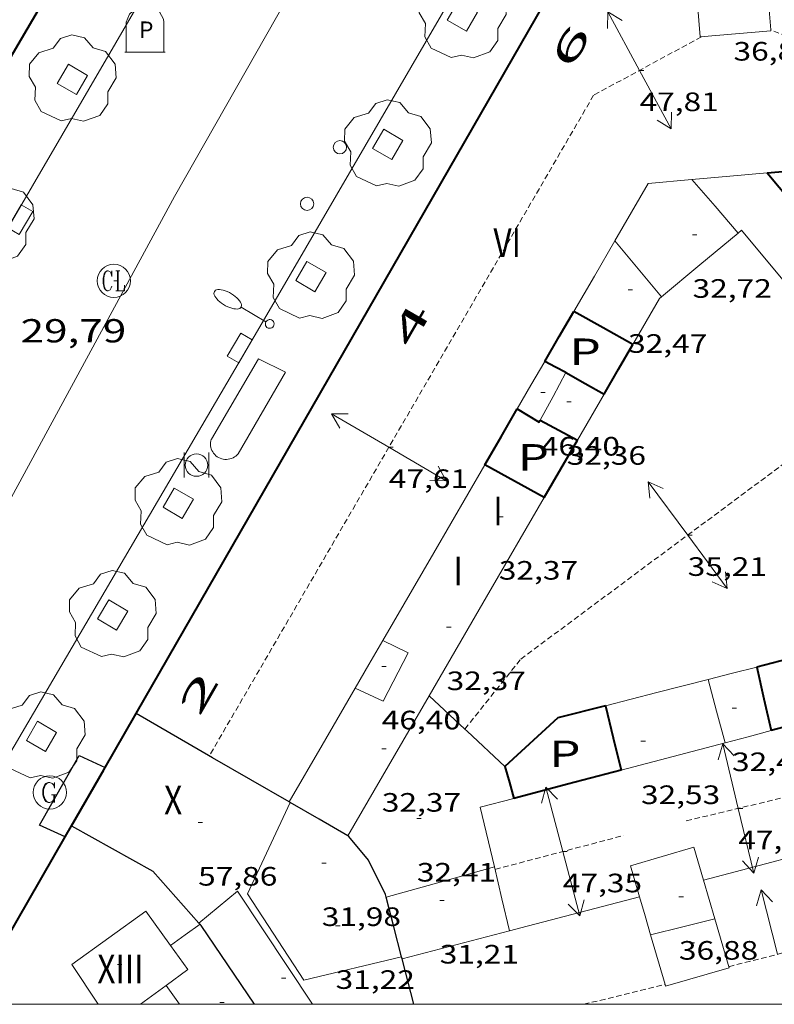
# Model space of a CAD drawing. Units: inches. Extents: x 451999 to 453013, y 4598498 to 4599005.
# Drawn here: x 452567 to 452601, y 4598500 to 4598544 of the extents above; entities that cross this region are included whole.
import ezdxf
from ezdxf.enums import TextEntityAlignment as Align

# ---------------------------------------------------------------- set-up
doc = ezdxf.new("R2010")
doc.units = ezdxf.units.IN
doc.header["$MEASUREMENT"] = 0
doc.linetypes.add('DGN Style 1', pattern=[6.285294060000002, 0.01045806, -6.274836000000001])
doc.linetypes.add('TRAZOS2', pattern=[0.375, 0.25, -0.125])
for name, color, linetype, lineweight in [('ARBRE', 7, 'Continuous', 0), ('CARENER', 7, 'Continuous', 0), ('CONTENIDOR DE PAPER', 7, 'Continuous', 0), ('COS SORTINT-TRIBUNA', 7, 'Continuous', 0), ('COTA ALTIMETRICA', 7, 'Continuous', 0), ('COTA EDIFICI', 7, 'Continuous', 0), ('EIX VIA URBANA PAVIMENTADA', 7, 'Continuous', 0), ('EMBORNAL', 7, 'Continuous', 0), ('ESCOCELL', 7, 'Continuous', 0), ('FACANA EXTERIOR', 7, 'Continuous', 0), ('FACANA INTERIOR', 7, 'Continuous', 0), ('FANAL', 7, 'Continuous', 0), ('LINIA VOLUMETRICA', 7, 'Continuous', 0), ('MARC FULL', 7, 'Continuous', 0), ('MARQUESINA', 7, 'Continuous', 0), ('MITGERES', 7, 'Continuous', 0), ('PAPERERA', 7, 'Continuous', 0), ('PATI INTERIOR', 7, 'Continuous', 0), ('PROTECCIO PEATONAL', 7, 'Continuous', 0), ('REGISTRE CLAVEGUERAM', 7, 'Continuous', 0), ('REGISTRE DE GAS', 7, 'Continuous', 0), ('TEXT DE NUMERO DE PLANTES', 7, 'Continuous', 0), ('TEXT DE NUMERO DE POLICIA', 7, 'Continuous', 0), ('VORERA', 7, 'Continuous', 0)]:
    doc.layers.add(name, color=color, linetype=linetype, lineweight=lineweight)
doc.styles.add('Style-Arial', font='ARIAL.TTF')

# ---------------------------------------------------------------- blocks, each defined once
blk = doc.blocks.new('FANALB')
at = {"color": 0, "linetype": 'ByBlock', "lineweight": -2, "flags": 128}
for points in [[(0.197, 0.005), (0.189, 0.061), (0.165, 0.111), (0.129, 0.155), (0.083, 0.185), (0.029, 0.201), (-0.027, 0.201), (-0.081, 0.185), (-0.129, 0.155), (-0.167, 0.113), (-0.191, 0.063), (-0.199, 0.007), (-0.191, -0.049), (-0.169, -0.099), (-0.133, -0.143), (-0.08700000000000001, -0.173), (-0.033, -0.191), (0.023, -0.191), (0.077, -0.177), (0.125, -0.147), (0.163, -0.105), (0.187, -0.055), (0.197, 0.001), (0.197, 0.005)], [(1.497, 0.005), (0.197, 0.005)], [(2.897, 0.005), (2.889, 0.051), (2.865, 0.095), (2.827, 0.137), (2.773, 0.175), (2.707, 0.211), (2.629, 0.241), (2.541, 0.267), (2.445, 0.285), (2.343, 0.299), (2.237, 0.305), (2.133, 0.303), (2.027, 0.297), (1.927, 0.283), (1.833, 0.261), (1.747, 0.235), (1.671, 0.203), (1.607, 0.167), (1.557, 0.127), (1.523, 0.085), (1.501, 0.041), (1.497, -0.005), (1.509, -0.051), (1.537, -0.095), (1.579, -0.135), (1.635, -0.175), (1.705, -0.209), (1.785, -0.237), (1.875, -0.261), (1.973, -0.279), (2.075, -0.291), (2.179, -0.295), (2.285, -0.293), (2.389, -0.283), (2.489, -0.267), (2.581, -0.247), (2.665, -0.219), (2.737, -0.185), (2.799, -0.149), (2.845, -0.107), (2.877, -0.065), (2.895, -0.019), (2.897, 0.005)]]:
    blk.add_lwpolyline(points, dxfattribs=at)
blk = doc.blocks.new('PAPERE')
at = {"color": 0, "linetype": 'ByBlock', "lineweight": -2, "flags": 128}
for points in [[(-0.749, 0.752), (-0.749, -0.748)], [(0.751, -0.748), (0.751, 0.752)]]:
    blk.add_lwpolyline(points, dxfattribs=at)
at = {"color": 0, "linetype": 'ByBlock', "lineweight": -2}
blk.add_circle((0, 0), 0.675, dxfattribs=at)
blk = doc.blocks.new('COTA')
at = {"color": 0, "linetype": 'ByBlock', "lineweight": -2}
blk.add_line((0, 0), (0.2, 0), dxfattribs=at)
blk = doc.blocks.new('ARBRE')
at = {"color": 0, "linetype": 'ByBlock', "lineweight": -2, "flags": 128}
blk.add_lwpolyline([(-0.507, -1.872), (-1.415, -1.448), (-1.697, -0.9400000000000001), (-1.675, -0.342), (-1.951, 0.138), (-1.943, 0.686), (-1.511, 1.208), (-0.871, 1.406), (-0.543, 1.846), (-0.027, 2.012), (0.541, 1.882), (0.933, 1.428), (1.495, 1.262), (1.921, 0.6940000000000001), (1.969, 0.068), (1.593, -0.562), (1.593, -1.098), (1.229, -1.618), (0.505, -1.886), (-0.049, -1.762), (-0.507, -1.872)], dxfattribs=at)
blk = doc.blocks.new('ESCOSE')
at = {"color": 0, "linetype": 'ByBlock', "lineweight": -2, "flags": 128}
blk.add_lwpolyline([(-0.5, -0.5), (0.5, -0.5), (0.5, 0.5), (-0.5, 0.5)], close=True, dxfattribs=at)
blk = doc.blocks.new('EMBORN')
at = {"color": 0, "linetype": 'ByBlock', "lineweight": -2, "flags": 128}
blk.add_lwpolyline([(0, 0), (1.2, 0), (1.2, 0.6), (0, 0.6)], close=True, dxfattribs=at)
blk = doc.blocks.new('PPEAT')
at = {"color": 0, "linetype": 'ByBlock', "lineweight": -2}
blk.add_circle((0, 0), 0.2991005201944986, dxfattribs=at)
blk = doc.blocks.new('REGASC')
at = {"color": 0, "linetype": 'ByBlock', "lineweight": -2, "flags": 128}
for points in [[(0.238, 0.43), (0.284, 0.26), (0.284, 0.6), (0.238, 0.43), (0.142, 0.544), (0.002, 0.6), (-0.094, 0.6), (-0.236, 0.544), (-0.33, 0.43), (-0.376, 0.316), (-0.424, 0.146), (-0.424, -0.146), (-0.376, -0.316), (-0.33, -0.43), (-0.236, -0.544), (-0.094, -0.6), (0.002, -0.6), (0.142, -0.544), (0.238, -0.43)], [(-0.094, 0.6), (-0.188, 0.544), (-0.282, 0.43), (-0.33, 0.316), (-0.376, 0.146), (-0.376, -0.146), (-0.33, -0.316), (-0.282, -0.43), (-0.188, -0.544), (-0.094, -0.6)], [(0.096, -0.146), (0.426, -0.146)], [(0.238, -0.146), (0.238, -0.6)], [(0.284, -0.146), (0.284, -0.6)]]:
    blk.add_lwpolyline(points, dxfattribs=at)
at = {"color": 0, "linetype": 'ByBlock', "lineweight": -2}
blk.add_circle((0.0001974124312400818, -0.0006007362604141236), 1, dxfattribs=at)
blk = doc.blocks.new('SENTIT')
at = {"color": 0, "linetype": 'ByBlock', "lineweight": -2}
blk.add_line((0, 0), (3, 0), dxfattribs=at)
at = {"color": 0, "linetype": 'ByBlock', "lineweight": -2, "flags": 128}
blk.add_lwpolyline([(2.35, 0.376), (3, 0), (2.35, -0.374)], dxfattribs=at)
blk = doc.blocks.new('RCLAVC')
at = {"color": 0, "linetype": 'ByBlock', "lineweight": -2, "flags": 128}
for points in [[(-0.158, 0.43), (-0.122, 0.26), (-0.122, 0.6), (-0.158, 0.43), (-0.228, 0.544), (-0.332, 0.6), (-0.402, 0.6), (-0.508, 0.544), (-0.578, 0.43), (-0.612, 0.316), (-0.648, 0.146), (-0.648, -0.146), (-0.612, -0.316), (-0.578, -0.43), (-0.508, -0.544), (-0.402, -0.6), (-0.332, -0.6), (-0.228, -0.544), (-0.158, -0.43), (-0.122, -0.316)], [(-0.402, 0.6), (-0.472, 0.544), (-0.542, 0.43), (-0.578, 0.316), (-0.612, 0.146), (-0.612, -0.146), (-0.578, -0.316), (-0.542, -0.43), (-0.472, -0.544), (-0.402, -0.6)], [(0.122, 0.6), (0.368, 0.6)], [(0.226, 0.6), (0.226, -0.6)], [(0.262, 0.6), (0.262, -0.6)], [(0.122, -0.6), (0.648, -0.6), (0.648, -0.26), (0.612, -0.6)]]:
    blk.add_lwpolyline(points, dxfattribs=at)
at = {"color": 0, "linetype": 'ByBlock', "lineweight": -2}
blk.add_circle((-0.001401012718677521, -0.0007607361078262329), 1, dxfattribs=at)
blk = doc.blocks.new('CPAPER')
at = {"color": 0, "linetype": 'ByBlock', "lineweight": -2}
for p, q in [((-0.9400000000000001, 0.92), (-0.56, 1.26)), ((-0.56, 1.26), (-0.08, 1.42)), ((-0.08, 1.42), (0.42, 1.34)), ((0.42, 1.34), (0.86, 1.06)), ((-1.14, 0.44), (-0.9400000000000001, 0.92)), ((0.86, 1.06), (1.12, 0.62)), ((1.12, 0.62), (1.14, 0.44))]:
    blk.add_line(p, q, dxfattribs=at)
at = {"color": 0, "linetype": 'ByBlock', "lineweight": -2, "flags": 128}
for points in [[(-1.14, -1.36), (-1.14, 0.44)], [(0, 0), (0, 0)], [(0, 0), (0, 0)], [(1.14, -1.36), (1.14, 0.44)], [(-1.22, -1.36), (1.22, -1.36)]]:
    blk.add_lwpolyline(points, dxfattribs=at)
at = {"color": 0, "linetype": 'ByBlock', "lineweight": -2, "style": 'Style-Arial'}
blk.add_text('P', height=0.9999600000000001, dxfattribs=at).set_placement((0.07464237548828123, -0.02001999999999998), align=Align.MIDDLE_CENTER)

msp = doc.modelspace()

# ---------------------------------------------------------------- linework, layer by layer
at = {"layer": 'CARENER', "color": 1, "linetype": 'TRAZOS2', "lineweight": 20, "extrusion": (-0.2726008992052945, 0.1700290388250371, 0.9469840947495892), "elevation": 658553.1421952489}
msp.add_lwpolyline([(-4141310.00828317, -1940955.367752285), (-4141305.199041827, -1940958.256198978), (-4141270.725706249, -1940957.145018515)], dxfattribs=at)
at = {"layer": 'CARENER', "color": 1, "linetype": 'TRAZOS2', "lineweight": 20}
for points, elevation in [([(452587.2317918323, 4598512.419007624), (452589.7597990485, 4598515.574967556), (452605.883263293, 4598527.547379934)], 34.13005612624941), ([(452587.2317711827, 4598512.418981845), (452587.2317918323, 4598512.419007624)], 34.13005291612353), ([(452597.230755257, 4598508.276899543), (452601.9167710504, 4598509.40086573)], 47.48307361764322), ([(452599.1527083109, 4598501.696874758), (452603.5967238049, 4598502.830842798)], 47.70707396493281), ([(452592.6042726338, 4598500), (452596.2716235449, 4598500.900877145)], 47.72164143917212), ([(452596.2716235449, 4598500.900877145), (452596.2716978047, 4598500.900895387)], 47.701074372094)]:
    msp.add_lwpolyline(points, dxfattribs=dict(at, elevation=elevation))
at = {"layer": 'CARENER', "color": 1, "linetype": 'TRAZOS2', "lineweight": 20, "extrusion": (-0.04518969491938161, -0.01189411495359682, 0.9989076140978024), "elevation": -75100.34993208063}
msp.add_lwpolyline([(-4331847.828077855, 1606408.72760765), (-4331847.828077854, 1606414.741042204)], dxfattribs=at)
at = {"layer": 'CARENER', "color": 1, "linetype": 'TRAZOS2', "lineweight": 20}
for points in [[(452601.044256085, 4598543.957835235, 48.34704308360885), (452601.0440318996, 4598543.957925931, 48.34707495718881)], [(452627.0178437309, 4598513.850682175, 48.34507495408801), (452625.812882585, 4598519.21769964, 47.60307380369121), (452606.2770239498, 4598541.840882943, 47.60307380369121), (452601.044256085, 4598543.957835235, 48.34704308360885)]]:
    msp.add_polyline3d(points, dxfattribs=at)
at = {"layer": 'COS SORTINT-TRIBUNA', "color": 1, "linetype": 'Continuous', "lineweight": 30, "elevation": 57.5710063800976, "flags": 128}
msp.add_lwpolyline([(452569.1881175081, 4598507.553378233), (452568.0267108771, 4598508.084125846), (452569.824734403, 4598511.232110403), (452570.9877320481, 4598510.684100728)], dxfattribs=at)
at = {"layer": 'COS SORTINT-TRIBUNA', "color": 1, "linetype": 'Continuous', "lineweight": 30, "elevation": 57.57100621200516}
msp.add_lwpolyline([(452569.1887055032, 4598507.553109527), (452569.1881175081, 4598507.553378233)], dxfattribs=at)
at = {"layer": 'EIX VIA URBANA PAVIMENTADA', "color": 1, "linetype": 'Continuous', "lineweight": 20}
msp.add_polyline3d([(452590.2441731205, 4598564.777040153, 30.16904677401761), (452574.1219331021, 4598536.438118544, 29.7410461104464), (452559.9617133873, 4598510.374185575, 29.8610462964944), (452552.8863583523, 4598500, 29.83980121417759)], dxfattribs=at)
at = {"layer": 'FACANA EXTERIOR', "color": 1, "linetype": 'Continuous', "lineweight": 40, "extrusion": (-0.05013855378984142, 0.05013930295630668, 0.9974829200156357), "elevation": 207929.3090233069, "flags": 128}
msp.add_lwpolyline([(-3571660.60503517, -2924293.726370145), (-3571644.222759367, -2924289.453169782), (-3571627.839069348, -2924285.179969421)], dxfattribs=at)
at = {"layer": 'FACANA EXTERIOR', "color": 1, "linetype": 'Continuous', "lineweight": 40, "extrusion": (2.304628904172723e-06, 0.3156654080862793, 0.9488705655316807), "elevation": 1451649.312848248, "flags": 128}
msp.add_lwpolyline([(-452535.9036356505, -4363372.663017543), (-452537.3586386319, -4363375.33040296), (-452538.8146416148, -4363377.997788374)], dxfattribs=at)
at = {"layer": 'FACANA EXTERIOR', "color": 1, "linetype": 'Continuous', "lineweight": 40}
for points in [[(452572.3877534648, 4598513.117095544, 59.80809272632321), (452595.915100286, 4598554.018980446, 46.20307163313122), (452601.0091112717, 4598554.425942427, 46.32307181917921), (452637.3208423365, 4598511.561600451, 46.44307200522722), (452635.8058047587, 4598506.918604748, 46.6590723401136), (452608.6116154821, 4598500, 54.02596300317963)], [(452569.1881175081, 4598507.553378233, 61.65898819391714), (452569.4767105436, 4598508.055109784, 61.49209533719682)], [(452564.8434588033, 4598500, 64.17149686073749), (452569.1881175081, 4598507.553378233, 61.65898819391714)]]:
    msp.add_polyline3d(points, dxfattribs=at)
at = {"layer": 'FACANA INTERIOR', "color": 204, "linetype": 'Continuous', "lineweight": 40, "extrusion": (0.01661808265779787, 0.01442844762090788, 0.9997578002836633), "elevation": 73917.69933484872, "flags": 128}
msp.add_lwpolyline([(3175634.447320241, -3355782.59391301), (3175632.37298185, -3355785.456546236), (3175629.15720692, -3355785.411107614)], dxfattribs=at)
at = {"layer": 'FACANA INTERIOR', "color": 204, "linetype": 'Continuous', "lineweight": 40, "extrusion": (0.7617836557886891, 0.63538268283311, 0.1263903007711429), "elevation": 3266619.168551304, "flags": 128}
msp.add_lwpolyline([(3241510.952183832, -416173.930350382), (3241508.306423462, -416173.9646252994), (3241505.662071556, -416173.997892131)], dxfattribs=at)
at = {"layer": 'FACANA INTERIOR', "color": 204, "linetype": 'Continuous', "lineweight": 40, "flags": 128}
for points, elevation in [([(452590.8369025426, 4598528.994980179), (452591.4959121609, 4598530.127976934), (452592.1539217854, 4598531.2619737)], 46.69107238972641), ([(452591.7979002615, 4598528.497972116), (452592.6578979376, 4598528.015964843), (452593.5178956137, 4598527.533957571)], 32.56305048567521), ([(452588.1328630304, 4598524.339993479), (452588.8658737346, 4598525.600989872), (452589.5978844374, 4598526.861986272)], 46.69107238972641), ([(452589.5978844374, 4598526.861986272), (452590.5928814731, 4598526.267977802), (452590.6388821893, 4598526.352977585)], 46.31507180677601), ([(452590.6388821893, 4598526.352977585), (452591.4758800801, 4598525.903970538), (452592.3128779787, 4598525.455963494)], 32.56305048567521), ([(452600.4098128507, 4598515.217886184), (452600.7358024604, 4598513.781881483), (452601.0617920777, 4598512.346876786)], 32.18704990272481), ([(452593.5807890078, 4598513.470935291), (452593.9357785259, 4598512.016930343), (452594.2897680425, 4598510.562925403)], 32.18704990272481)]:
    msp.add_lwpolyline(points, dxfattribs=dict(at, elevation=elevation))
at = {"layer": 'FACANA INTERIOR', "color": 204, "linetype": 'Continuous', "lineweight": 40, "extrusion": (-2.796597701168538e-07, -0.03607277458779072, 0.9993491656740703), "elevation": -165849.3733580243, "flags": 128}
msp.add_lwpolyline([(452559.1620869589, 4595541.563759458), (452557.833084775, 4595542.31224754), (452556.5030825895, 4595543.060735622)], dxfattribs=at)
at = {"layer": 'FACANA INTERIOR', "color": 204, "linetype": 'Continuous', "lineweight": 40, "extrusion": (-2.378431744398086e-07, -0.03134659508498985, 0.999508574738867), "elevation": -144115.1804670642, "flags": 128}
msp.add_lwpolyline([(452558.6264252066, 4596272.171935787), (452559.2744262112, 4596273.288486221), (452559.9214272143, 4596274.405036652)], dxfattribs=at)
at = {"layer": 'FACANA INTERIOR', "color": 204, "linetype": 'Continuous', "lineweight": 40, "extrusion": (0.01292896958038049, 0.01292877215104797, 0.9998328303252779), "elevation": 65351.18809577086, "flags": 128}
msp.add_lwpolyline([(452553.3638077244, 4598067.894176306), (452552.8838101981, 4598068.142201061), (452552.4028127613, 4598068.391225912)], dxfattribs=at)
at = {"layer": 'FACANA INTERIOR', "color": 204, "linetype": 'Continuous', "lineweight": 40, "extrusion": (-0.7826577457601506, 0.4401432029431665, 0.4401372671162604), "elevation": 1669799.394178479, "flags": 128}
msp.add_lwpolyline([(-4230031.493851668, -818446.3746881303), (-4230032.995195256, -818446.3301411838), (-4230034.495667213, -818446.2844805637)], dxfattribs=at)
at = {"layer": 'FACANA INTERIOR', "color": 204, "linetype": 'Continuous', "lineweight": 40, "extrusion": (-0.327334779713547, -0.6681499169695362, 0.6681524006119304), "elevation": -3220629.647444112, "flags": 128}
msp.add_lwpolyline([(-1616691.455181493, 2892249.010153398), (-1616692.981842141, 2892249.12574118), (-1616694.508062843, 2892249.239984916)], dxfattribs=at)
at = {"layer": 'FACANA INTERIOR', "color": 204, "linetype": 'Continuous', "lineweight": 40, "extrusion": (-0.001345569187883516, -0.0003443390860452324, 0.9999990354366122), "elevation": -2159.261673714608, "flags": 128}
msp.add_lwpolyline([(452602.8347581276, 4598515.460969566), (452601.4397518277, 4598515.103979577), (452600.044745528, 4598514.746989588)], dxfattribs=at)
at = {"layer": 'FACANA INTERIOR', "color": 204, "linetype": 'Continuous', "lineweight": 40, "extrusion": (0.2468540750001735, -0.9370819697480454, 0.2468611910141659), "elevation": -4197445.087966754, "flags": 128}
msp.add_lwpolyline([(1609093.451572408, 1069327.670816255), (1609089.543770841, 1069327.672880134), (1609085.636936283, 1069327.673912073)], dxfattribs=at)
at = {"layer": 'FACANA INTERIOR', "color": 204, "linetype": 'Continuous', "lineweight": 40, "extrusion": (0.02774359220450781, -0.1138120504050137, 0.9931148525091127), "elevation": -510776.7216143064, "flags": 128}
msp.add_lwpolyline([(1528791.548123364, 4330481.570898245), (1528789.321753778, 4330481.545288857), (1528786.490761197, 4330479.974579941)], dxfattribs=at)
at = {"layer": 'FACANA INTERIOR', "color": 204, "linetype": 'Continuous', "lineweight": 40, "extrusion": (0.6935710915741008, 0.1947314341225402, 0.6935696140239199), "elevation": 1209399.90165364, "flags": 128}
msp.add_lwpolyline([(4304977.128135524, -1164328.822971204), (4304976.377716948, -1164328.820194923), (4304975.627568694, -1164328.816030504)], dxfattribs=at)
at = {"layer": 'FACANA INTERIOR', "color": 204, "linetype": 'Continuous', "lineweight": 40, "extrusion": (0.0003859533400116337, 0.0001016222217911885, 0.9999999203564687), "elevation": 688.5922066796146, "flags": 128}
msp.add_lwpolyline([(452594.238072983, 4598510.516693722), (452591.8150641803, 4598509.878711117), (452589.3920553775, 4598509.240728509)], dxfattribs=at)
at = {"layer": 'LINIA VOLUMETRICA', "color": 1, "linetype": 'Continuous', "lineweight": 20, "extrusion": (-0.0521359920242571, 0.731734661498375, 0.6795926894085201), "elevation": 3341344.156179872, "flags": 128}
msp.add_lwpolyline([(-778269.6596272812, -3095335.930958801), (-778271.3669893707, -3095335.973216823), (-778273.0732829105, -3095336.014111685)], dxfattribs=at)
at = {"layer": 'LINIA VOLUMETRICA', "color": 1, "linetype": 'Continuous', "lineweight": 20, "extrusion": (0.0191861725748592, -0.01115011883441311, 0.9997537524970368), "elevation": -42543.97927963662, "flags": 128}
msp.add_lwpolyline([(4203295.543159982, 1918816.56032992), (4203298.536450442, 1918816.56032992), (4203299.680252111, 1918814.938038035)], dxfattribs=at)
at = {"layer": 'LINIA VOLUMETRICA', "color": 1, "linetype": 'Continuous', "lineweight": 20, "extrusion": (5.657485758836943e-08, 0.007456296447935325, 0.9999722014352587), "elevation": 34321.30339781278, "flags": 128}
msp.add_lwpolyline([(452599.5719582192, 4598406.715217057), (452598.5299657623, 4598407.922260388), (452597.486973304, 4598409.129303729)], dxfattribs=at)
at = {"layer": 'LINIA VOLUMETRICA', "color": 1, "linetype": 'Continuous', "lineweight": 20, "flags": 128}
for points, elevation in [([(452596.1089328945, 4598531.917944708), (452597.8399464966, 4598533.356933806), (452599.5719601004, 4598534.795922895)], 33.25905156475361), ([(452592.1539217854, 4598531.2619737), (452593.079935308, 4598532.854969145), (452594.0059488306, 4598534.447964588)], 46.69107238972641), ([(452596.1089328945, 4598531.917944708), (452595.0579408634, 4598533.182954645), (452594.0059488306, 4598534.447964588)], 32.96305110583521), ([(452589.5978844374, 4598526.861986272), (452590.217893487, 4598527.927983222), (452590.8369025426, 4598528.994980179)], 46.69107238972641), ([(452583.5257957338, 4598516.412016143), (452585.8298293828, 4598520.376004808), (452588.1328630304, 4598524.339993479)], 46.69107238972641), ([(452582.2767774842, 4598514.262022287), (452582.9017866098, 4598515.337019211), (452583.5257957338, 4598516.412016143)], 46.69107238972641), ([(452583.5257957338, 4598516.412016143), (452584.6677932857, 4598515.856006616), (452583.5407750051, 4598513.677011789), (452582.2767774842, 4598514.262022287)], 46.45907203003362), ([(452579.295733946, 4598509.133036953), (452580.7857557181, 4598511.698029624), (452582.2767774842, 4598514.262022287)], 46.69107238972641), ([(452598.2118051788, 4598514.65590199), (452598.5957949392, 4598513.227896863), (452598.9807846934, 4598511.798891725)], 32.45905032443362), ([(452587.2317918323, 4598512.419007624), (452585.6207800587, 4598513.917996381)], 33.01086924689266), ([(452589.4437508477, 4598509.286960193), (452587.9257454592, 4598508.886971092), (452588.5647260774, 4598506.20196208)], 46.60307225329121), ([(452588.5647260774, 4598506.20196208), (452588.9077156755, 4598504.760957243), (452589.2517052752, 4598503.319952399)], 46.60307225329121), ([(452595.1137259876, 4598504.851910296), (452595.3657198682, 4598503.993907054), (452595.6167137471, 4598503.135903819)], 47.96307436183521), ([(452575.2756858075, 4598503.610058893), (452574.6106811421, 4598503.131063196), (452573.9456764767, 4598502.652067497)], 65.93910223182563), ([(452595.6167137471, 4598503.135903819), (452597.0687187298, 4598503.49589336), (452598.5207237049, 4598503.854882901)], 48.39507503160802)]:
    msp.add_lwpolyline(points, dxfattribs=dict(at, elevation=elevation))
at = {"layer": 'LINIA VOLUMETRICA', "color": 1, "linetype": 'Continuous', "lineweight": 20}
for points, elevation in [([(452599.5719601004, 4598534.795922895), (452599.7259613103, 4598534.923921925), (452605.883263293, 4598527.547379934)], 33.25905156475361), ([(452589.042761198, 4598510.732965479), (452587.3317706324, 4598512.325980932), (452587.2317918323, 4598512.419007624)], 32.99505115533248), ([(452573.7556625397, 4598500.854066151), (452572.5841882687, 4598500)], 66.64510332640816), ([(452573.7556625413, 4598500.854066154), (452574.3503762503, 4598500)], 65.85510210157372)]:
    msp.add_lwpolyline(points, dxfattribs=dict(at, elevation=elevation))
at = {"layer": 'LINIA VOLUMETRICA', "color": 1, "linetype": 'Continuous', "lineweight": 20, "extrusion": (0.04972610467772881, -0.06005972937145723, 0.9969554370288608), "elevation": -253647.5832159496, "flags": 128}
msp.add_lwpolyline([(3281241.800013268, 3243521.732236843), (3281244.049937042, 3243522.565855377), (3281244.170676617, 3243522.565855378)], dxfattribs=at)
at = {"layer": 'LINIA VOLUMETRICA', "color": 1, "linetype": 'Continuous', "lineweight": 20, "extrusion": (-0.002421311440307186, -0.00242127506957233, 0.9999941373217879), "elevation": -12183.84530666097, "flags": 128}
msp.add_lwpolyline([(452589.4243033307, 4598510.332107625), (452590.0033203578, 4598511.405108039), (452590.5833373758, 4598512.47710844)], dxfattribs=at)
at = {"layer": 'LINIA VOLUMETRICA', "color": 1, "linetype": 'Continuous', "lineweight": 20, "extrusion": (-0.6592392126764031, 0.3616680601406385, 0.6592418939538838), "elevation": 1364794.975072153, "flags": 128}
msp.add_lwpolyline([(-4249348.380849916, -1196515.4349608), (-4249349.581806784, -1196515.391073721), (-4249350.782282673, -1196515.348516555)], dxfattribs=at)
at = {"layer": 'LINIA VOLUMETRICA', "color": 1, "linetype": 'Continuous', "lineweight": 20, "extrusion": (0.7631774102399494, -0.4569275215119644, 0.456921744486271), "elevation": -1755769.504302307, "flags": 128}
msp.add_lwpolyline([(4177911.135175085, 901940.1274777703), (4177916.302334227, 901940.283744367), (4177921.470351354, 901940.4411351836)], dxfattribs=at)
at = {"layer": 'LINIA VOLUMETRICA', "color": 1, "linetype": 'Continuous', "lineweight": 20, "extrusion": (0.247710444401604, -0.9688341115662475, 1.234729544811959e-14), "elevation": -4343084.556993539, "flags": 128}
msp.add_lwpolyline([(1577594.964145678, 33.19205151450218), (1577593.829788596, 33.19005151140139), (1577592.695431514, 33.18905150985098)], dxfattribs=at)
at = {"layer": 'LINIA VOLUMETRICA', "color": 1, "linetype": 'Continuous', "lineweight": 20, "extrusion": (0.1564035599513871, -0.615808811892937, 0.7722159242268591), "elevation": -2760992.246055258, "flags": 128}
msp.add_lwpolyline([(1570665.035711726, 3355758.535084371), (1570662.64524641, 3355758.530362631), (1570660.255504149, 3355758.52406698)], dxfattribs=at)
at = {"layer": 'LINIA VOLUMETRICA', "color": 1, "linetype": 'Continuous', "lineweight": 20, "extrusion": (-2.375939439030823e-07, -0.03131375025972417, 0.9995096042783258), "elevation": -143964.140910385, "flags": 128}
msp.add_lwpolyline([(452547.0644101442, 4596256.959453775), (452548.8964129845, 4596260.121009087), (452550.7294158264, 4596263.282564402)], dxfattribs=at)
at = {"layer": 'LINIA VOLUMETRICA', "color": 1, "linetype": 'Continuous', "lineweight": 20, "extrusion": (-0.2466663201478487, 0.937180855830939, 0.2466734075021214), "elevation": 4198007.793139806, "flags": 128}
msp.add_lwpolyline([(-1608161.500205905, -1068508.626861767), (-1608160.42471554, -1068508.625829878), (-1608159.348258113, -1068508.625829878)], dxfattribs=at)
at = {"layer": 'LINIA VOLUMETRICA', "color": 1, "linetype": 'Continuous', "lineweight": 20, "extrusion": (0.2469387077836803, -0.9370373788767872, 0.2469457940233983), "elevation": -4197201.727616458, "flags": 128}
msp.add_lwpolyline([(1609500.075824709, 1069655.910907343), (1609497.650754146, 1069655.910907343), (1609495.224716598, 1069655.911939305)], dxfattribs=at)
at = {"layer": 'LINIA VOLUMETRICA', "color": 1, "linetype": 'Continuous', "lineweight": 20, "extrusion": (-0.1573471782772199, 0.615177095410835, 0.7725276737891563), "elevation": 2757716.342309927, "flags": 128}
msp.add_lwpolyline([(-1577988.396812075, -3355006.269834314), (-1577986.03926118, -3355006.254085789), (-1577983.682431291, -3355006.23676241)], dxfattribs=at)
at = {"layer": 'LINIA VOLUMETRICA', "color": 1, "linetype": 'Continuous', "lineweight": 20, "extrusion": (-0.2695056954373731, 0.9629987954960371, -1.413385332780182e-13), "elevation": 4306380.737687038, "flags": 128}
msp.add_lwpolyline([(-1675165.854619357, 32.30105068812798), (-1675163.31670447, 32.30805069898077), (-1675160.778789583, 32.31405070828317)], dxfattribs=at)
at = {"layer": 'LINIA VOLUMETRICA', "color": 1, "linetype": 'Continuous', "lineweight": 20, "extrusion": (-6.070198503350183e-07, -0.0807853159190406, 0.9967315249010099), "elevation": -371444.3561130672, "flags": 128}
msp.add_lwpolyline([(452563.9676106537, 4583480.999430243), (452563.7106103197, 4583481.878304199), (452563.4546099873, 4583482.757178153)], dxfattribs=at)
at = {"layer": 'LINIA VOLUMETRICA', "color": 1, "linetype": 'Continuous', "lineweight": 20, "extrusion": (0.2528215824867808, -0.966642320065389, 0.04103501538298925), "elevation": -4330681.670938427, "flags": 128}
msp.add_lwpolyline([(1601447.749495026, 177906.106765519), (1601442.21256963, 177906.1337883219), (1601441.690602354, 177906.1357900111)], dxfattribs=at)
at = {"layer": 'LINIA VOLUMETRICA', "color": 1, "linetype": 'Continuous', "lineweight": 20, "extrusion": (1.528922172709914e-07, 0.01892401974836321, 0.9998209247042894), "elevation": 87068.92654699665, "flags": 128}
msp.add_lwpolyline([(-452552.0991521934, -4597682.613680074), (-452549.6731487439, -4597681.979564342), (-452547.2471452943, -4597681.345448612)], dxfattribs=at)
at = {"layer": 'LINIA VOLUMETRICA', "color": 1, "linetype": 'Continuous', "lineweight": 20, "extrusion": (0.01583688313140048, -0.01890979959456167, 0.9996957600250068), "elevation": -79722.74708182312, "flags": 128}
msp.add_lwpolyline([(3299507.344308474, 3233874.671392644), (3299507.24678363, 3233873.333490001), (3299506.044199028, 3233873.414575008)], dxfattribs=at)
at = {"layer": 'LINIA VOLUMETRICA', "color": 1, "linetype": 'Continuous', "lineweight": 20}
for points in [[(452601.044256085, 4598543.957835235, 48.56307529207521), (452600.7840549799, 4598547.052932703, 48.56307529207521), (452597.5960480039, 4598546.784956476, 48.33107493238242), (452597.8600245882, 4598543.644949604, 48.56307529207521)], [(452597.8600245882, 4598543.644949604, 48.56307529207521), (452601.0480315644, 4598543.91292583, 48.56307529207521), (452601.044256085, 4598543.957835235, 48.56307529207521)], [(452579.3477337915, 4598509.102036511, 58.03908998366561), (452577.4136995627, 4598504.986044803, 58.23509028754401), (452579.9696739948, 4598501.094019376, 58.10709008909281), (452584.3746888138, 4598502.146987584, 58.09209006583681)], [(452598.0077362029, 4598505.606889508, 47.80307411377122), (452597.5747467308, 4598507.082895081, 47.92307429981921), (452594.7067359108, 4598506.242915541, 47.96307436183521), (452595.1137259876, 4598504.851910296, 47.96307436183521)], [(452580.3555711425, 4598500, 59.78795576353399), (452576.9646998074, 4598505.110048402, 60.17909330152161), (452575.2286861368, 4598503.663059331, 60.17909330152161)], [(452570.6849642923, 4598500, 66.65931425801408), (452569.4856630215, 4598501.790100002, 66.67510337292), (452572.8256865314, 4598504.206078405, 66.72310344733921), (452573.9456764767, 4598502.652067497, 66.67610337447042)], [(452596.2716235449, 4598500.900877145, 47.96307436183521), (452596.2976971695, 4598500.811895049, 47.96307436183521), (452599.1657079895, 4598501.65187459, 47.48307361764322), (452598.5207237049, 4598503.854882901, 47.66107389361441)], [(452595.6167137471, 4598503.135903819, 47.96307436183521), (452596.2716235449, 4598500.900877145, 47.96307436183521)]]:
    msp.add_polyline3d(points, dxfattribs=at)
at = {"layer": 'MARC FULL', "color": 0, "linetype": 'Continuous'}
msp.add_lwpolyline([(453000, 4598500), (452000, 4598500)], dxfattribs=at)
at = {"layer": 'MARQUESINA', "color": 1, "linetype": 'Continuous', "lineweight": 20}
for points in [[(452575.7888527169, 4598525.503088942, 32.3470501507888), (452577.9158834283, 4598529.116078406, 32.53905044846561), (452579.1408807674, 4598528.515068177, 32.50705039885281), (452577.0028495685, 4598524.840078703, 32.50705039885281)], [(452577.0028495685, 4598524.840078703, 32.50705039885281), (452576.9518490722, 4598524.785079005, 32.5160504128064), (452576.8958486135, 4598524.736079354, 32.52405042520961), (452576.8338481911, 4598524.693079758, 32.5310504360624), (452576.7688478172, 4598524.657080195, 32.53705044536481), (452576.6998474902, 4598524.628080673, 32.54105045156641), (452576.6278472116, 4598524.606081186, 32.5430504546672), (452576.5538469831, 4598524.591081725, 32.54405045621761), (452576.4788468213, 4598524.585082284, 32.5430504546672), (452576.4038467126, 4598524.586082854, 32.54105045156641), (452576.3288466646, 4598524.595083437, 32.53705044536481), (452576.2558466804, 4598524.612084018, 32.53205043761282), (452576.1848467524, 4598524.636084594, 32.52605042831041), (452576.1178468914, 4598524.668085151, 32.5180504159072), (452576.0538470881, 4598524.707085698, 32.50905040195361), (452575.9938473365, 4598524.752086223, 32.49805038489921), (452575.9398476398, 4598524.803086712, 32.48705036784481), (452575.8918479902, 4598524.859087163, 32.47505034924001), (452575.8498483879, 4598524.920087575, 32.46205032908482), (452575.8148488268, 4598524.985087943, 32.44805030737921), (452575.786849307, 4598525.054088262, 32.43405028567361), (452575.7668498147, 4598525.125088524, 32.42005026396801), (452575.7538503408, 4598525.197088734, 32.4060502422624), (452575.7498508961, 4598525.271088879, 32.3910502190064), (452575.7538514638, 4598525.345088963, 32.37705019730081), (452575.7648520347, 4598525.418088993, 32.36305017559521), (452575.7838526029, 4598525.489088959, 32.35005015544001), (452575.7888527169, 4598525.503088942, 32.3470501507888)]]:
    msp.add_polyline3d(points, dxfattribs=at)
at = {"layer": 'MITGERES', "color": 1, "linetype": 'Continuous', "lineweight": 30, "extrusion": (0.7885811798663154, -0.4548005937788867, 0.4138793817756836), "elevation": -1734492.880941574, "flags": 128}
msp.add_lwpolyline([(4209598.508889412, 788624.8201896588), (4209598.508889412, 788634.454055331), (4209598.508889411, 788644.0879210028)], dxfattribs=at)
at = {"layer": 'MITGERES', "color": 1, "linetype": 'Continuous', "lineweight": 30, "extrusion": (0.8056104796923771, -0.4189254128552632, 0.4189191490894936), "elevation": -1561813.226952469, "flags": 128}
msp.add_lwpolyline([(4288659.873246363, 720590.0115663226), (4288659.875446658, 720590.084251776), (4288659.876759736, 720590.1558359344)], dxfattribs=at)
at = {"layer": 'MITGERES', "color": 1, "linetype": 'Continuous', "lineweight": 30, "extrusion": (0.4995757478594577, 0.8662702073548768, 4.764263018762035e-08), "elevation": 4209649.099456179, "flags": 128}
msp.add_lwpolyline([(1905244.607683235, 32.40049178932539), (1905246.112982882, 35.71149692269981), (1905247.618282528, 39.0235020576246)], dxfattribs=at)
at = {"layer": 'MITGERES', "color": 1, "linetype": 'Continuous', "lineweight": 30, "extrusion": (0.3635451859812916, 0.719005432313748, 0.592339502357515), "elevation": 3470919.607504899, "flags": 128}
msp.add_lwpolyline([(1671074.615850652, -2551729.251850013), (1671070.420161184, -2551728.958932372), (1671067.500928823, -2551727.016491241)], dxfattribs=at)
at = {"layer": 'MITGERES', "color": 1, "linetype": 'Continuous', "lineweight": 30, "extrusion": (-0.9943114627931716, 7.544366118707287e-06, 0.1065115716773816), "elevation": -449971.0047038205, "flags": 128}
msp.add_lwpolyline([(-4598505.580851855, 48240.35000492429), (-4598506.923853938, 48237.07336055981), (-4598508.267856021, 48233.79671619533)], dxfattribs=at)
at = {"layer": 'MITGERES', "color": 1, "linetype": 'Continuous', "lineweight": 30, "extrusion": (0.1378639576772501, 0.6280242373890232, 0.7658845124596145), "elevation": 2950415.926813362, "flags": 128}
msp.add_lwpolyline([(543937.1405805412, -3514290.615048347), (543937.1123263808, -3514290.587053571), (543937.0833098823, -3514290.560614064)], dxfattribs=at)
at = {"layer": 'MITGERES', "color": 1, "linetype": 'Continuous', "lineweight": 30, "elevation": 65.78710199624766}
msp.add_lwpolyline([(452575.2756858075, 4598503.610058893), (452575.3186855102, 4598503.562058493), (452577.7212801746, 4598500)], dxfattribs=at)
at = {"layer": 'MITGERES', "color": 1, "linetype": 'Continuous', "lineweight": 30, "extrusion": (-0.6633951726234623, 0.6634052397587181, 0.3461218467542383), "elevation": 2750441.5643741, "flags": 128}
msp.add_lwpolyline([(-3571635.238590101, -1014665.800114121), (-3571635.264045983, -1014665.922690818), (-3571635.288087652, -1014666.045267515)], dxfattribs=at)
at = {"layer": 'MITGERES', "color": 1, "linetype": 'Continuous', "lineweight": 30, "elevation": 44.02082580672083, "flags": 128}
msp.add_lwpolyline([(452584.9335824983, 4598500), (452584.3996881316, 4598502.051987248)], dxfattribs=at)
at = {"layer": 'MITGERES', "color": 1, "linetype": 'Continuous', "lineweight": 30}
msp.add_polyline3d([(452583.6767081193, 4598504.833997047, 32.29805007481921), (452583.6457089667, 4598504.951997465, 32.0110496298544), (452582.8847195779, 4598506.506005649, 32.4510503120304), (452582.0017262896, 4598507.571014, 32.48305036164321), (452581.9557264231, 4598507.598014391, 32.60105054459041)], dxfattribs=at)
at = {"layer": 'VORERA', "color": 1, "linetype": 'Continuous', "lineweight": 0, "elevation": 30.06336286404867, "flags": 128}
msp.add_lwpolyline([(452581.6445846091, 4598560.831254557), (452550.0056691877, 4598506.583255241)], dxfattribs=at)
at = {"layer": 'VORERA', "color": 1, "linetype": 'Continuous', "lineweight": 0, "extrusion": (0.01145070622884745, -0.01349797380707792, 0.9998433307423539), "elevation": -56858.81822380883, "flags": 128}
msp.add_lwpolyline([(452569.6610775199, 4598210.104329092), (452610.0127766543, 4598162.545616585)], dxfattribs=at)
at = {"layer": 'VORERA', "color": 1, "linetype": 'Continuous', "lineweight": 0, "extrusion": (-0.001160555044923661, -0.001993055426913816, 0.9999973404174899), "elevation": -9660.53298164684, "flags": 128}
msp.add_lwpolyline([(452577.7047325511, 4598520.443393843), (452593.4140345834, 4598547.421370056)], dxfattribs=at)
at = {"layer": 'VORERA', "color": 1, "linetype": 'Continuous', "lineweight": 0, "extrusion": (-0.003209914852680663, -0.005471522136977722, 0.9999798792436493), "elevation": -26583.86409659103, "flags": 128}
msp.add_lwpolyline([(452559.147184929, 4598425.662285961), (452575.7390074309, 4598453.943627262)], dxfattribs=at)

# ---------------------------------------------------------------- block references
at = {"layer": 'ARBRE', "color": 3, "linetype": 'Continuous', "lineweight": 0, "xscale": 1.000001550400009, "yscale": 1.000001550399986, "zscale": 1.0000015504, "rotation": 359.9995652666707}
for p in [(452587.1250150926, 4598544.587032517, 29.87304631509921), (452569.5179660796, 4598541.725161674, 29.95604644378241), (452583.7529659328, 4598538.797049126, 29.85804629184321), (452565.8149121653, 4598535.376179927, 29.9220463910688), (452580.2809153055, 4598532.834066224, 29.84204626703681), (452574.2928284316, 4598522.608095805, 29.7790461693616), (452571.3327855558, 4598517.562110441, 29.74204611199681), (452568.1197390175, 4598512.085126328, 29.70204604998081)]:
    msp.add_blockref('ARBRE', p, dxfattribs=at)
at = {"layer": 'CARENER', "color": 1, "linetype": 'Continuous', "lineweight": 20, "zscale": 1.0000015504}
for p, xscale, yscale, rotation in [((452595.1190088968, 4598542.136968064, 47.81407413082561), 1.00000155039999, 1.000001550399986, 118.4173624413069), ((452595.1190088968, 4598542.136968064, 47.81407413082561), 1.00000155039999, 1.000001550399986, 298.417362441307), ((452599.5757631568, 4598508.838882622, 47.48307361764322), 1.000003558578016, 1.000003558578015, 103.4880343114859), ((452591.6557361125, 4598506.892939698, 47.35007341144001), 1.000004214185962, 1.000004214185964, 104.7461428556827), ((452599.5757631568, 4598508.838882622, 47.48307361764322), 1.000003558578016, 1.000003558578015, 283.488034311486), ((452591.6557361125, 4598506.892939698, 47.35007341144001), 1.000004214185962, 1.000004214185964, 284.7461428556828)]:
    msp.add_blockref('SENTIT', p, dxfattribs=dict(at, xscale=xscale, yscale=yscale, rotation=rotation))
for p, rotation in [((452583.801862325, 4598525.132027568, 47.60907381299361), 149.7953466632929), ((452583.801862325, 4598525.132027568, 47.60907381299361), 329.7953466632929), ((452597.2928531717, 4598521.16891906, 35.20705458493281), 126.5956130649859), ((452597.2928531717, 4598521.16891906, 35.20705458493281), 306.5956130649859), ((452601.3457159598, 4598502.256858987, 47.70707396493281), 104.314579382125)]:
    msp.add_blockref('SENTIT', p, dxfattribs=dict(at, rotation=rotation))
at = {"layer": 'CONTENIDOR DE PAPER', "color": 5, "linetype": 'Continuous', "lineweight": 0, "xscale": 0.7500011627999923, "yscale": 0.7500011628000038, "zscale": 1.0000015504, "rotation": 359.9995652666702}
msp.add_blockref('CPAPER', (452572.7949882777, 4598543.981140307, 29.73604610269441), dxfattribs=at)
at = {"layer": 'COTA ALTIMETRICA', "color": 7, "linetype": 'Continuous', "lineweight": 0, "xscale": 1.000001550400009, "yscale": 1.000001550399986, "zscale": 1.0000015504, "rotation": 359.9995652666707}
msp.add_blockref('COTA', (452571.3859000428, 4598532.640133414, 29.79004618641601), dxfattribs=at)
at = {"layer": 'COTA EDIFICI', "color": 7, "linetype": 'Continuous', "lineweight": 0, "xscale": 1.000001550400009, "yscale": 1.000001550399986, "zscale": 1.0000015504, "rotation": 359.9995652666707}
for p in [(452595.1190088968, 4598542.136968064, 47.81407413082561), (452597.5109562905, 4598534.714938407, 32.71505072133601), (452594.6019329406, 4598532.23195663, 32.46705033683681), (452590.6588916593, 4598527.596979362, 46.39507193080802), (452591.831890329, 4598527.181969818, 32.35505016319201), (452583.801862325, 4598525.132027568, 47.60907381299361), (452588.7658462494, 4598521.998985047, 32.37105018799841), (452597.2928531717, 4598521.16891906, 35.20705458493281), (452586.4108047819, 4598517.014995188, 32.37105018799841), (452583.4787867987, 4598515.244014689, 46.40307194321121), (452599.2937970305, 4598513.360891772, 32.45905032443362), (452595.1827793819, 4598511.874920662, 32.5310504360624), (452583.4837586263, 4598511.530008893, 32.37105018799841), (452599.5757631568, 4598508.838882622, 47.48307361764322), (452575.1907204647, 4598508.195066646, 57.85908970459361), (452585.064737154, 4598508.376992009, 32.41105025001441), (452591.6557361125, 4598506.892939698, 47.35007341144001), (452580.7717152928, 4598506.373021475, 31.97904958024161), (452586.0977107044, 4598504.679978438, 31.21104838953441), (452596.896728767, 4598504.853896772, 36.88305718340321), (452581.3986947389, 4598503.536012319, 31.21904840193761), (452597.4017137451, 4598502.770889709, 48.13107462230241), (452571.5536663188, 4598501.80208433, 66.94710379462882), (452578.9486730417, 4598501.177027252, 60.29109347516641), (452576.166660367, 4598500.075046651, 65.89110215740642)]:
    msp.add_blockref('COTA', p, dxfattribs=at)
at = {"layer": 'EMBORNAL', "color": 7, "linetype": 'Continuous', "lineweight": 0, "yscale": 1.000001550399986, "zscale": 1.0000015504}
for p, xscale, rotation in [((452567.2039195921, 4598536.071170466, 29.9280464003712), 1.000001550400004, 239.7463353394937), ((452577.0238807328, 4598528.943084905, 29.82304623757921), 1.000001550399982, 59.59208050726654)]:
    msp.add_blockref('EMBORN', p, dxfattribs=dict(at, xscale=xscale, rotation=rotation))
at = {"layer": 'ESCOCELL', "color": 1, "linetype": 'Continuous', "lineweight": 0, "zscale": 1.0000015504}
for p, rotation in [((452587.1250150926, 4598544.587032517, 29.87304631509921), 239.7873381267927), ((452574.2928284316, 4598522.608095805, 29.7790461693616), 239.6006841351902)]:
    msp.add_blockref('ESCOSE', p, dxfattribs=dict(at, rotation=rotation))
for p, xscale, yscale, rotation in [((452569.5179660796, 4598541.725161674, 29.95604644378241), 1.000001550400004, 1.000001550399986, 239.7469306972928), ((452583.7529659328, 4598538.797049126, 29.85804629184321), 1.000004037677412, 1.000004037677428, 239.7896233552561), ((452580.2809153055, 4598532.834066224, 29.84204626703681), 1.00000271399255, 1.000002713992529, 239.7908141272949), ((452571.3327855558, 4598517.562110441, 29.74204611199681), 1.000001550400016, 1.000001550399986, 239.5957870623664), ((452568.1197390175, 4598512.085126328, 29.70204604998081), 0.9999987273472768, 0.9999987273472755, 59.60928779260769)]:
    msp.add_blockref('ESCOSE', p, dxfattribs=dict(at, xscale=xscale, yscale=yscale, rotation=rotation))
at = {"layer": 'FANAL', "color": 7, "linetype": 'Continuous', "lineweight": 0, "zscale": 1.0000015504, "rotation": 149.5759287122187}
msp.add_blockref('FANALB', (452578.4248962285, 4598530.699076997, 30.01104652905441), dxfattribs=at)
at = {"layer": 'PAPERERA', "color": 7, "linetype": 'Continuous', "lineweight": 0, "xscale": 0.7500011627999923, "yscale": 0.7500011628000038, "zscale": 1.0000015504, "rotation": 359.9995652666702}
msp.add_blockref('PAPERE', (452575.1158427582, 4598524.328092227, 29.7910461879664), dxfattribs=at)
at = {"layer": 'PROTECCIO PEATONAL', "color": 7, "linetype": 'Continuous', "lineweight": 0, "xscale": 1.000001550400009, "yscale": 1.000001550399986, "zscale": 1.0000015504, "rotation": 359.9995652666707}
for p in [(452581.59296159, 4598538.666065312, 29.85504628719201), (452580.108939941, 4598536.116072618, 29.84804627633921)]:
    msp.add_blockref('PPEAT', p, dxfattribs=at)
at = {"layer": 'REGISTRE CLAVEGUERAM', "color": 7, "linetype": 'Continuous', "lineweight": 0, "xscale": 0.7500011627999923, "yscale": 0.7500011628000038, "zscale": 1.0000015504, "rotation": 359.9995652666702}
msp.add_blockref('RCLAVC', (452571.3859000428, 4598532.640133414, 29.79004618641601), dxfattribs=at)
at = {"layer": 'REGISTRE DE GAS', "color": 7, "linetype": 'Continuous', "lineweight": 0, "xscale": 0.7500011627999923, "yscale": 0.7500011628000038, "zscale": 1.0000015504, "rotation": 359.9995652666702}
msp.add_blockref('REGASC', (452568.4967204434, 4598509.560119553, 29.6890460298256), dxfattribs=at)

# ---------------------------------------------------------------- texts
at = {"layer": 'COTA ALTIMETRICA', "color": 7, "linetype": 'Continuous', "lineweight": 0, "style": 'Style-Arial', "width": 1.333331428571429}
msp.add_text('29,79', height=1.05000162792, rotation=359.99956526667, dxfattribs=at).set_placement((452567.176880406, 4598530.912162672, 29.79004618641601), align=Align.TOP_LEFT)
at = {"layer": 'COTA EDIFICI', "color": 7, "linetype": 'Continuous', "lineweight": 0, "style": 'Style-Arial', "width": 1.25}
for s, p in [('36,88', (452599.3610251778, 4598543.41593786, 36.88305718340321)), ('47,81', (452595.1190013092, 4598541.136966513, 47.81407413082561)), ('32,72', (452597.5109411154, 4598532.714935306, 32.71505072133601)), ('32,47', (452594.6019177656, 4598530.231953529, 32.46705033683681)), ('46,40', (452590.6588764841, 4598525.596976262, 46.39507193080802)), ('32,36', (452591.8318751539, 4598525.181966717, 32.35505016319201)), ('47,61', (452583.8018547375, 4598524.132026019, 47.60907381299361)), ('35,21', (452597.2928455842, 4598520.16891751, 35.20705458493281)), ('32,37', (452588.7658310743, 4598519.998981945, 32.37105018799841)), ('32,37', (452586.4107896069, 4598515.014992086, 32.37105018799841)), ('46,40', (452583.4787716236, 4598513.244011588, 46.40307194321121)), ('32,46', (452599.2937818554, 4598511.360888671, 32.45905032443362)), ('32,53', (452595.1827642068, 4598509.87491756, 32.5310504360624)), ('32,37', (452583.4837434512, 4598509.530005792, 32.37105018799841)), ('47,48', (452599.5757555693, 4598507.838881072, 47.48307361764322)), ('32,41', (452585.0647219789, 4598506.376988907, 32.41105025001441)), ('57,86', (452575.1907052896, 4598506.195063544, 57.85908970459361)), ('47,35', (452591.655728525, 4598505.892938147, 47.35007341144001)), ('31,98', (452580.7717001177, 4598504.373018374, 31.97904958024161)), ('36,88', (452596.896713592, 4598502.85389367, 36.88305718340321)), ('31,21', (452586.0976955292, 4598502.679975337, 31.21104838953441)), ('31,22', (452581.3986795639, 4598501.536009218, 31.21904840193761))]:
    msp.add_text(s, height=0.8400013023360002, rotation=359.99956526667, dxfattribs=at).set_placement(p, align=Align.TOP_LEFT)
at = {"layer": 'PATI INTERIOR', "color": 7, "linetype": 'Continuous', "lineweight": 20, "style": 'Style-Arial', "width": 1.366665}
for p in [(452592.6628481338, 4598529.438967013, 30.5390473476656), (452590.3228083514, 4598524.673977381, 30.44304719882721), (452591.748709094, 4598511.300945827, 30.1310467151024)]:
    msp.add_text('P', height=1.20000186048, rotation=359.99956526667, dxfattribs=at).set_placement(p, align=Align.MIDDLE_CENTER)
at = {"layer": 'TEXT DE NUMERO DE PLANTES', "color": 7, "linetype": 'Continuous', "lineweight": 0, "style": 'Style-Arial', "width": 0.8076910650906692}
for s, p in [('VI', (452589.142850932, 4598534.364002356)), ('I', (452588.7293096906, 4598522.255986722)), ('I', (452586.9322863499, 4598519.546996158)), ('X', (452574.0639892821, 4598509.216077778)), ('XIII', (452571.6794983022, 4598501.593084051))]:
    msp.add_text(s, height=1.300004015523101, rotation=359.99956526667, dxfattribs=at).set_placement(p, align=Align.MIDDLE_CENTER)
at = {"layer": 'TEXT DE NUMERO DE POLICIA', "color": 7, "linetype": 'DGN Style 1', "lineweight": 20, "style": 'Style-Arial', "width": 2.250002678580995}
for s, p in [('6', (452592.0142665515, 4598543.224648621)), ('4', (452584.7874113146, 4598530.661541088)), ('2', (452575.2244617138, 4598514.036394239))]:
    msp.add_text(s, height=1.119997736441799, rotation=60.0918736212877, dxfattribs=at).set_placement(p, align=Align.MIDDLE_CENTER)

doc.saveas('drawing.dxf')
